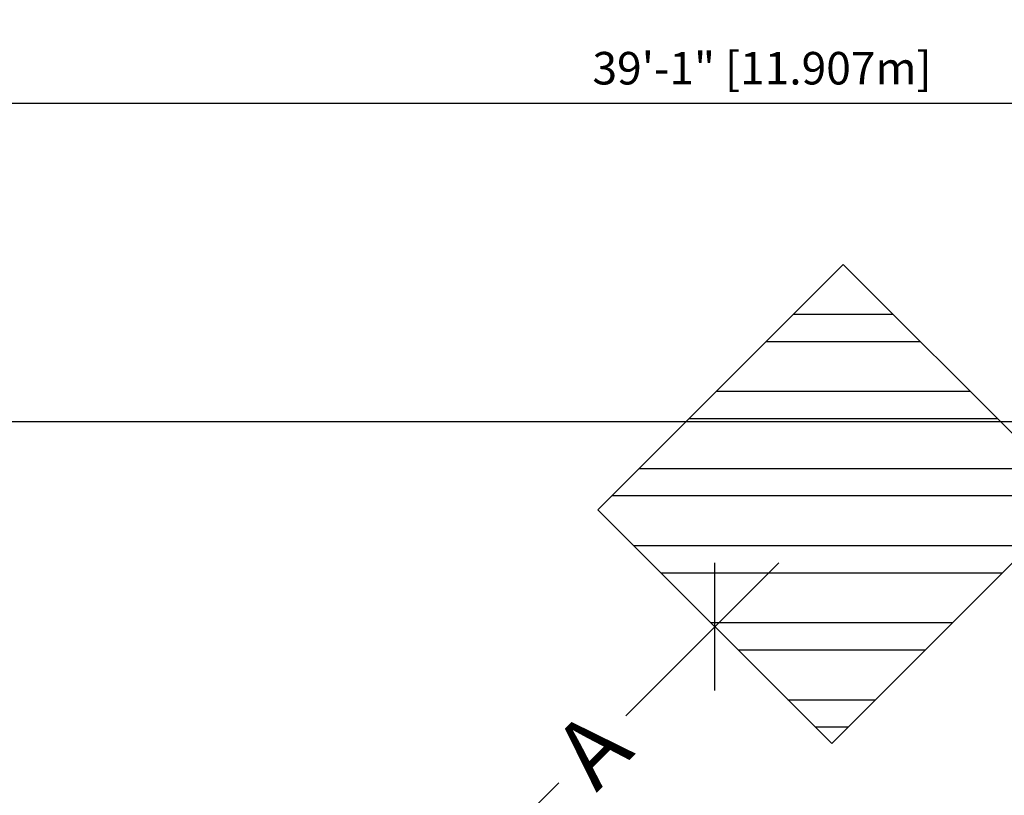
# Model space of a CAD drawing. Extents: x -82 to 529, y -9 to 571.
# Drawn here: x 80 to 285, y 410 to 571 of the extents above; entities that cross this region are included whole.
import ezdxf

# ---------------------------------------------------------------- set-up
doc = ezdxf.new("R2010")
doc.units = 0
doc.header["$LTSCALE"] = 0.125
doc.header["$MEASUREMENT"] = 0
doc.header["$PDMODE"] = 35
doc.layers.get('0').update_dxf_attribs({"linetype": 'CONTINUOUS'})
doc.layers.get('DEFPOINTS').update_dxf_attribs({"linetype": 'CONTINUOUS'})
for name, color, linetype in [('DIM_CIRCULATION_LIBRE', 7, 'CONTINUOUS'), ('DIM_IMP_BORDURE', 7, 'CONTINUOUS'), ('PRINCIPAL', 7, 'CONTINUOUS')]:
    doc.layers.add(name, color=color, linetype=linetype)
doc.styles.add('DIM', font='romans.shx')
doc.dimstyles.new('Implantation (Pied-mètre)', dxfattribs={"dimscale": 96, "dimtxt": 0.09375, "dimasz": 0.125, "dimexe": 0.125, "dimexo": 0.125, "dimgap": 0.03, "dimtad": 1, "dimdec": 0, "dimzin": 0, "dimdsep": 46, "dimlunit": 4, "dimtxsty": 'DIM', "dimblk1": 'OBLIQUE', "dimblk2": 'OBLIQUE', "dimsah": 1, "dimcen": 0.089844, "dimdle": 0.125, "dimclrt": 7, "dimadec": 0, "dimazin": 0, "dimtfac": 1, "dimtdec": 0, "dimtofl": 0, "dimtmove": 0, "dimatfit": 3, "dimldrblk": 'OBLIQUE', "dimfxl": 0, "dimfrac": 2, "dimtolj": 1, "dimtzin": 0, "dimarcsym": 0})

# ---------------------------------------------------------------- blocks, each defined once
blk = doc.blocks.new('_OBLIQUE')
at = {"color": 0, "linetype": 'ByBlock'}
blk.add_line((-0.5, -0.5), (0.5, 0.5), dxfattribs=at)
blk = doc.blocks.new('*D260')
at = {"layer": 'DEFPOINTS', "color": 0}
for p in [(0, 553.94), (0, 487.85), (468.79, 487.85)]:
    blk.add_point(p, dxfattribs=at)
at = {"layer": 'DIM_IMP_BORDURE', "color": 0, "lineweight": -2}
for p, q in [((0, 496.85), (0, 562.94)), ((468.79, 496.85), (468.79, 562.94)), ((477.79, 553.94), (-9, 553.94))]:
    blk.add_line(p, q, dxfattribs=at)
at = {"layer": 'DIM_IMP_BORDURE', "color": 0, "lineweight": -2, "xscale": 9, "yscale": 9, "zscale": 9, "rotation": 180}
blk.add_blockref('_OBLIQUE', (0, 553.94), dxfattribs=at)
at = {"layer": 'DIM_IMP_BORDURE', "color": 0, "lineweight": -2, "xscale": 9, "yscale": 9, "zscale": 9}
blk.add_blockref('_OBLIQUE', (468.79, 553.94), dxfattribs=at)
at = {"layer": 'DIM_IMP_BORDURE', "color": 7, "insert": (234.4, 561.23), "char_height": 6.75, "attachment_point": 5, "style": 'DIM'}
blk.add_mtext('\\A1;39\'-1" [11.907m]', dxfattribs=at)
blk = doc.blocks.new('*D262')
at = {"layer": 'DEFPOINTS', "color": 0}
for p in [(224.62, 445.35), (224.62, 445.35), (173.71, 394.44)]:
    blk.add_point(p, dxfattribs=at)
at = {"layer": 'DIM_CIRCULATION_LIBRE', "color": 0, "lineweight": -2}
for p, q in [((237.88, 458.61), (206.13, 426.86)), ((211.36, 458.61), (211.36, 458.61)), ((160.45, 381.18), (192.2, 412.93)), ((160.45, 407.7), (160.45, 407.7))]:
    blk.add_line(p, q, dxfattribs=at)
at = {"layer": 'DIM_CIRCULATION_LIBRE', "color": 0, "lineweight": -2, "xscale": 18.75, "yscale": 18.75, "zscale": 18.75}
for p, rotation in [((224.62, 445.35), 45.00020776932504), ((173.71, 394.44), 225.000207769325)]:
    blk.add_blockref('_OBLIQUE', p, dxfattribs=dict(at, rotation=rotation))
at = {"layer": 'DIM_CIRCULATION_LIBRE', "color": 7, "insert": (199.17, 419.89), "char_height": 14.062, "attachment_point": 5, "rotation": 45.0002, "style": 'DIM'}
blk.add_mtext('\\A1;A', dxfattribs=at)

msp = doc.modelspace()

# ---------------------------------------------------------------- linework, layer by layer
at = {"color": 7, "linetype": 'Continuous'}
for p, q in [((200.35974, 469.6122), (251.27143, 520.52388)), ((299.79663, 471.99868), (251.27143, 520.52388)), ((240.92982, 510.18227), (261.61304, 510.18227)), ((235.27296, 504.52542), (267.26989, 504.52542)), ((224.92982, 494.18227), (277.61304, 494.18227)), ((219.27296, 488.52542), (283.26989, 488.52542)), ((208.92982, 478.18227), (293.61304, 478.18227)), ((203.27296, 472.52542), (299.26989, 472.52542)), ((248.88494, 421.08699), (299.79663, 471.99868)), ((248.88494, 421.08699), (200.35974, 469.6122)), ((207.78966, 462.18227), (289.98022, 462.18227)), ((213.44652, 456.52542), (284.32337, 456.52542)), ((223.78966, 446.18227), (273.98022, 446.18227)), ((229.44652, 440.52542), (268.32337, 440.52542)), ((239.78966, 430.18227), (257.98022, 430.18227)), ((245.44652, 424.52542), (252.32337, 424.52542))]:
    msp.add_line(p, q, dxfattribs=at)
at = {"layer": 'PRINCIPAL'}
msp.add_line((468.79085, 487.85127), (0, 487.85127), dxfattribs=at)

# ---------------------------------------------------------------- dimensions: what is measured, and where the dimension line sits
at = {"layer": 'DIM_CIRCULATION_LIBRE'}
dim = msp.add_aligned_dim(p1=(173.71088, 394.43776), p2=(224.62234, 445.34959), distance=0, text='A', dimstyle='Implantation (Pied-mètre)', override={"dimscale": 150, "dimtad": 0, "dimdec": 4}, dxfattribs=at)
dim.commit()
dim.dimension.update_dxf_attribs({"geometry": '*D262', "text_midpoint": (199.16661, 419.89368)})
at = {"layer": 'DIM_IMP_BORDURE'}
dim = msp.add_linear_dim(base=(0, 553.93921), p1=(468.79085, 487.85127), p2=(0, 487.85127), dimstyle='Implantation (Pied-mètre)', override={"dimscale": 72}, dxfattribs=at)
dim.commit()
dim.dimension.update_dxf_attribs({"geometry": '*D260', "text_midpoint": (234.39543, 561.23202)})

doc.saveas('drawing.dxf')
